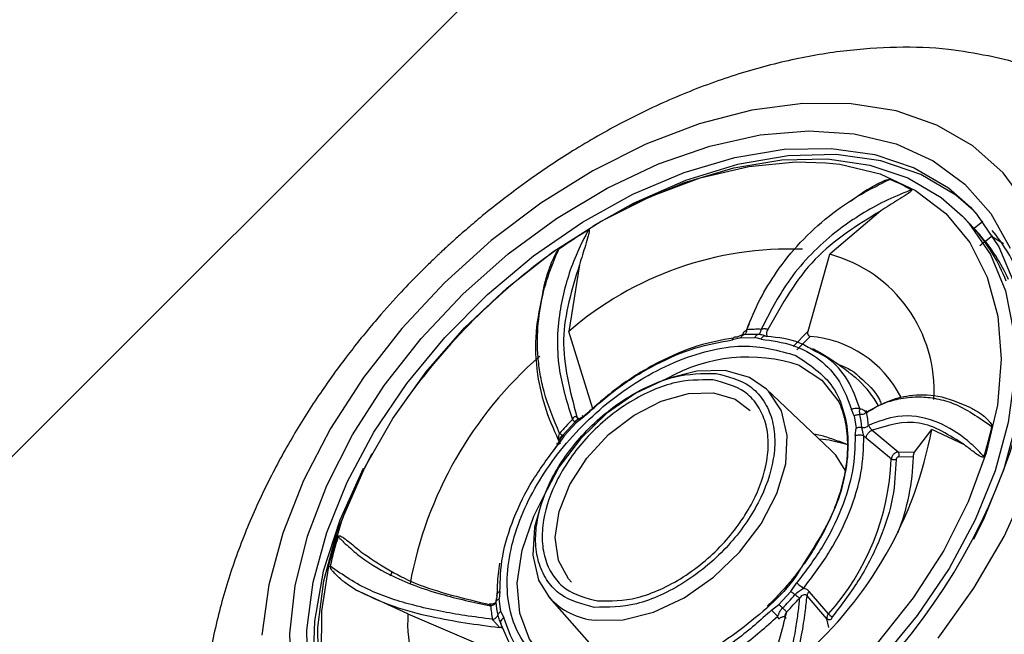
# Model space of a CAD drawing. Units: inches. Extents: x 0 to 84, y -21 to 124.
# Drawn here: x 35 to 36, y 35 to 36 of the extents above; entities that cross this region are included whole.
import ezdxf

# ---------------------------------------------------------------- set-up
doc = ezdxf.new("R2010")
doc.units = ezdxf.units.IN
doc.header["$MEASUREMENT"] = 0
doc.layers.add('1', color=4, linetype='Continuous')
doc.layers.add('BDIM_CYAN', color=4, linetype='Continuous')

# ---------------------------------------------------------------- blocks, each defined once
blk = doc.blocks.new('2020 RELAY')
at = {"layer": '1', "color": 3, "linetype": 'Continuous', "lineweight": 25}
blk.add_line((32.5818, 32.9145), (37.7678, 38.1005), dxfattribs=at)
at = {"layer": 'BDIM_CYAN'}
for p, q in [((35.9997, 35.2961), (35.915, 35.2239)), ((36.147, 35.2758), (36.136, 35.2872)), ((36.1552, 35.2669), (36.147, 35.2758)), ((36.1695, 35.2783), (36.1552, 35.2669)), ((36.1644, 35.2567), (36.1552, 35.2669)), ((36.1859, 35.2549), (36.1644, 35.2378)), ((36.2041, 35.2412), (36.1843, 35.2537)), ((35.8789, 35.0957), (35.915, 35.2239)), ((35.4985, 35.2066), (35.481, 35.0956)), ((35.7806, 35.1079), (35.7766, 35.098)), ((35.5208, 34.9666), (35.481, 35.0956)), ((35.8539, 35.0703), (35.8789, 35.0957)), ((35.7672, 35.0847), (35.7529, 35.0814)), ((35.7672, 35.0847), (35.7902, 35.0853)), ((35.8007, 35.0827), (35.7902, 35.0853)), ((35.8065, 35.0879), (35.8056, 35.0885)), ((35.8821, 35.0872), (35.86, 35.0646)), ((35.9638, 35.0131), (35.9576, 35.0185)), ((35.9168, 34.8979), (35.8097, 34.9995)), ((35.208, 34.9796), (35.2082, 34.9794)), ((35.9557, 34.9552), (35.9509, 34.9656)), ((35.4913, 34.9452), (35.4707, 34.9229)), ((35.5052, 34.9529), (35.4932, 34.9433)), ((35.4941, 34.9533), (35.4998, 34.9485)), ((35.9557, 34.9552), (35.9587, 34.9342)), ((35.4732, 34.9217), (35.4932, 34.9433)), ((35.9573, 34.922), (35.9587, 34.9342)), ((35.9718, 34.9212), (35.9682, 34.9355)), ((35.9855, 34.931), (36.0288, 34.895)), ((36.056, 34.8943), (36.0845, 34.932)), ((36.1391, 34.9067), (36.0845, 34.932)), ((35.4732, 34.9217), (35.4636, 34.908)), ((35.9753, 34.918), (35.9718, 34.9212)), ((36.0174, 34.8829), (35.9753, 34.918)), ((35.4619, 34.9068), (35.4545, 34.8975)), ((36.0288, 34.895), (36.056, 34.8943)), ((36.0541, 34.8863), (36.03, 34.8868)), ((35.1396, 34.8662), (35.1387, 34.8672)), ((35.1337, 34.8575), (35.1351, 34.8572)), ((35.1358, 34.8617), (35.1368, 34.8606)), ((35.187, 34.6956), (35.1838, 34.6882)), ((35.2131, 34.6255), (35.126, 34.6655)), ((35.8502, 34.6626), (35.8597, 34.6764)), ((35.3661, 34.6624), (35.3647, 34.6502)), ((35.3677, 34.6292), (35.3647, 34.6502)), ((35.4489, 34.6521), (35.5463, 34.5412)), ((35.8502, 34.6626), (35.8302, 34.641)), ((35.91, 34.6172), (35.8772, 34.6555)), ((35.9129, 34.6252), (35.8808, 34.6626)), ((35.8182, 34.6314), (35.8302, 34.641)), ((35.2131, 34.6255), (35.3525, 34.5656)), ((35.3677, 34.6292), (35.3725, 34.6188)), ((35.8303, 34.6171), (35.8282, 34.6211)), ((35.9135, 34.6025), (35.91, 34.6172)), ((35.3663, 34.6119), (35.3672, 34.6113)), ((35.3678, 34.608), (35.3846, 34.5693))]:
    blk.add_line(p, q, dxfattribs=at)
at = {"layer": 'BDIM_CYAN', "flags": 128}
for points in [[(36.1791, 35.5548), (36.2123, 35.547), (36.2875, 35.5201)], [(36.0933, 35.4391), (36.0255, 35.4626), (35.9506, 35.4746), (35.87, 35.475), (35.7852, 35.4637), (35.6977, 35.441), (35.609, 35.4072), (35.5207, 35.3631), (35.4344, 35.3092), (35.3517, 35.2467), (35.274, 35.1766), (35.2027, 35.1002), (35.139, 35.0188), (35.0842, 34.9339), (35.0391, 34.8471), (35.0047, 34.7598), (34.9814, 34.6736), (34.9698, 34.59)], [(36.0954, 34.5847), (36.1548, 34.668), (36.2049, 34.7541), (36.2447, 34.8414)], [(36.2436, 35.3054), (36.2034, 35.3598), (36.153, 35.4047), (36.0933, 35.4391)], [(35.0195, 34.5163), (35.0164, 34.5918), (35.0252, 34.6718), (35.0459, 34.7547), (35.0779, 34.8391), (35.1207, 34.9231), (35.1734, 35.0052), (35.235, 35.0838), (35.3043, 35.1574), (35.3799, 35.2245), (35.4605, 35.2837), (35.5443, 35.3341), (35.6299, 35.3745), (35.7154, 35.4042), (35.7993, 35.4226), (35.88, 35.4294), (35.9558, 35.4244), (36.0252, 35.4077), (36.087, 35.3796), (36.1399, 35.3408), (36.1829, 35.2919), (36.2151, 35.2339)], [(35.1335, 34.3247), (35.1227, 34.3366), (35.0859, 34.3903), (35.0603, 34.4527), (35.0466, 34.5224), (35.045, 34.598), (35.0555, 34.678), (35.078, 34.7607), (35.1119, 34.8446), (35.1566, 34.9278), (35.2111, 35.0087), (35.2744, 35.0856), (35.3452, 35.1569), (35.422, 35.2213), (35.5033, 35.2774), (35.5874, 35.324), (35.6725, 35.3602), (35.7571, 35.3853), (35.8392, 35.3988), (35.9174, 35.4003), (35.9899, 35.3899), (36.0553, 35.3678)], [(36.1539, 35.2969), (36.1247, 35.3221), (36.0667, 35.3566), (35.9999, 35.3794), (35.9256, 35.3898), (35.8455, 35.3878), (35.7613, 35.3733), (35.6747, 35.3466), (35.5876, 35.3084), (35.5205, 35.271)], [(35.1027, 34.7783), (35.1065, 34.7889), (35.142, 34.8703), (35.188, 34.9505), (35.2435, 35.0281), (35.3073, 35.1012), (35.3781, 35.1683), (35.4543, 35.228), (35.5344, 35.2791), (35.6166, 35.3203), (35.6991, 35.351), (35.7803, 35.3703), (35.8584, 35.3779), (35.9083, 35.3764)], [(35.9083, 35.3764), (35.9317, 35.3737), (35.9986, 35.3576), (36.0578, 35.3301), (36.108, 35.2918), (36.148, 35.2434), (36.1771, 35.186), (36.1947, 35.1208), (36.2002, 35.0493), (36.1938, 34.9728), (36.1754, 34.8932), (36.1454, 34.8119), (36.1046, 34.7309), (36.0537, 34.6518), (35.9939, 34.5763)], [(35.5807, 35.3037), (35.5902, 35.3084), (35.673, 35.3436), (35.7551, 35.368), (35.835, 35.3811), (35.911, 35.3826), (35.9815, 35.3725), (36.0451, 35.351), (36.1005, 35.3185), (36.1359, 35.2874)], [(36.0553, 35.3678), (36.1123, 35.3344), (36.1489, 35.3022)], [(36.1489, 35.3022), (36.1597, 35.2904), (36.1965, 35.2366), (36.2221, 35.1743), (36.2358, 35.1046), (36.2374, 35.029), (36.2269, 34.949), (36.2044, 34.8662), (36.1705, 34.7824), (36.1541, 34.7493)], [(36.1359, 35.2874), (36.1465, 35.2757), (36.1823, 35.2234), (36.2072, 35.1628), (36.2205, 35.0951), (36.2221, 35.0216), (36.2118, 34.9438), (36.19, 34.8634), (36.157, 34.7819), (36.1136, 34.701), (36.0606, 34.6224)], [(35.8097, 34.9995), (35.7812, 35.0188), (35.7407, 35.0302), (35.6938, 35.0294), (35.6434, 35.0167), (35.5924, 34.9926), (35.5437, 34.9587), (35.5001, 34.9168), (35.4643, 34.8695), (35.4382, 34.8194), (35.4235, 34.7695), (35.4209, 34.7227), (35.4305, 34.6816), (35.4488, 34.6522)], [(35.8645, 35.0387), (35.9018, 35.0143), (35.9285, 34.9806)], [(35.4855, 34.6779), (35.4805, 34.6833), (35.4635, 34.7143), (35.458, 34.7526), (35.4645, 34.7957), (35.4824, 34.8405), (35.5105, 34.8842), (35.547, 34.9236), (35.5893, 34.9561), (35.6346, 34.9795), (35.6798, 34.9922), (35.7217, 34.9933)], [(35.5245, 34.6147), (35.5713, 34.6154), (35.6217, 34.6282), (35.6728, 34.6522), (35.7215, 34.6861), (35.765, 34.728), (35.8009, 34.7753), (35.8269, 34.8254), (35.8417, 34.8753), (35.8443, 34.9222), (35.8346, 34.9632), (35.8132, 34.9961), (35.8097, 34.9995)], [(35.7217, 34.9933), (35.7576, 34.9827), (35.7826, 34.9639)], [(35.9457, 34.9067), (35.9138, 34.9144), (35.8978, 34.916)], [(35.9293, 34.9133), (35.9416, 34.9085), (35.946, 34.9063)], [(35.9406, 34.8647), (35.9249, 34.8894), (35.9168, 34.8979)], [(35.1492, 34.3368), (35.1385, 34.3485), (35.1027, 34.4008), (35.0778, 34.4614), (35.0645, 34.5291), (35.063, 34.6026), (35.0732, 34.6804), (35.095, 34.7609), (35.128, 34.8424), (35.1536, 34.8925)], [(35.1387, 34.8672), (35.0996, 34.7815), (35.0723, 34.6963), (35.0574, 34.6133), (35.0551, 34.5344), (35.0654, 34.4611), (35.0883, 34.3952), (35.1232, 34.3379), (35.1387, 34.3194)], [(35.4638, 34.5324), (35.4425, 34.5484), (35.4152, 34.583), (35.3992, 34.6263), (35.395, 34.6764), (35.403, 34.7311), (35.4228, 34.788), (35.4377, 34.818)], [(35.239, 34.2963), (35.1842, 34.3293), (35.139, 34.3728), (35.1043, 34.4258), (35.0809, 34.4872), (35.0694, 34.5558), (35.0698, 34.63), (35.0823, 34.7083), (35.1027, 34.7783)], [(35.3653, 34.7095), (35.3619, 34.6831), (35.3612, 34.6531)], [(36.0606, 34.6224), (35.999, 34.5476), (35.9302, 34.4782), (35.8556, 34.4157), (35.7766, 34.3612), (35.6948, 34.3158), (35.612, 34.2806), (35.5299, 34.2562), (35.45, 34.2431), (35.374, 34.2416), (35.3035, 34.2517), (35.24, 34.2733), (35.1846, 34.3057), (35.1492, 34.3368)]]:
    blk.add_lwpolyline(points, dxfattribs=at)
at = {"layer": 'BDIM_CYAN'}
for centre, radius, start, end in [((35.8986, 35.0652), 0.3063, 60.2185, 67.7536), ((36.0105, 34.4434), 0.9597, 121.1836, 124.7016), ((35.9322, 35.0711), 0.2967, 21.362, 41.2857), ((35.9432, 35.0622), 0.2945, 24.0334, 41.3274), ((35.952, 35.0691), 0.3036, 24.4879, 39.8144), ((36.0888, 34.3488), 1.0834, 125.5753, 144.3894), ((35.8491, 34.6698), 0.5629, 87.9042, 130.8459), ((35.8538, 34.9973), 0.2347, 356.2621, 74.8826), ((35.7959, 34.8251), 0.2739, 88.9185, 94.0167), ((35.8212, 35.0919), 0.0116, 144.8739, 198.9453), ((35.7905, 34.8253), 0.2653, 88.9186, 94.0167), ((35.8678, 34.9021), 0.1856, 27.0552, 85.5897), ((35.8674, 34.5554), 0.6618, 131.1032, 169.5439), ((35.7785, 34.7837), 0.2691, 71.3743, 119.8943), ((35.8581, 34.8986), 0.1558, 28.2981, 47.299), ((35.7648, 34.9199), 0.2154, 5.0866, 11.0712), ((35.8976, 34.5469), 0.5747, 135.6416, 138.7518), ((35.7604, 34.917), 0.2086, 5.0866, 11.0712), ((35.4337, 35.0521), 0.6618, 311.1032, 349.5439), ((35.5616, 35.0767), 0.6386, 342.7372, 347.3536), ((35.2418, 35.2267), 1.0282, 287.0373, 342.8287), ((36.0224, 34.8899), 0.00815, 337.3517, 38.2663), ((35.607, 34.8994), 0.4107, 318.1345, 357.7104), ((35.6872, 34.8956), 0.367, 338.5548, 358.5454), ((35.7069, 34.5646), 0.6386, 162.7372, 167.3536), ((35.5339, 34.7286), 0.1143, 221.8994, 265.2912), ((35.4385, 35.0242), 0.5566, 315.6415, 318.7518), ((35.4324, 35.0306), 0.5748, 315.6417, 318.7517), ((35.5652, 34.6575), 0.2154, 185.0867, 191.0712), ((35.5672, 34.6629), 0.2086, 185.0866, 191.0712), ((35.4472, 34.6101), 0.2346, 176.2329, 251.217), ((35.9385, 34.651), 0.0364, 225.1566, 237.6581)]:
    blk.add_arc(centre, radius, start, end, dxfattribs=at)
for points, knots in [([(36.1784, 35.5541), (36.1568, 35.5581), (36.1077, 35.5674), (36.0269, 35.5698), (35.9372, 35.5637), (35.8454, 35.5477), (35.7521, 35.522), (35.6597, 35.4873), (35.5711, 35.4453), (35.4898, 35.3987), (35.4224, 35.3539), (35.3715, 35.3159), (35.3363, 35.2876), (35.3119, 35.2669), (35.295, 35.252), (35.2831, 35.2412), (35.2747, 35.2335), (35.2689, 35.2281), (35.2648, 35.2242), (35.2603, 35.2199), (35.2571, 35.2169), (35.2549, 35.2148)], [0, 0, 0, 0, 0.074244, 0.167929, 0.259973, 0.35451, 0.450839, 0.546212, 0.64031, 0.729298, 0.808383, 0.864437, 0.904119, 0.932193, 0.95205, 0.966094, 0.976024, 0.983046, 0.988012, 0.991523, 1, 1, 1, 1]), ([(35.7767, 35.0984), (35.7837, 35.1155), (35.7975, 35.1489), (35.8275, 35.1979), (35.8654, 35.2451), (35.9128, 35.2884), (35.9632, 35.3234), (35.9983, 35.3406), (36.0145, 35.3486)], [0, 0, 0, 0, 0.154219, 0.301464, 0.47799, 0.661716, 0.843633, 1, 1, 1, 1]), ([(35.9497, 35.3124), (35.9536, 35.3154), (35.9644, 35.3235), (35.98, 35.3334), (35.9947, 35.3415), (36.0049, 35.346), (36.0114, 35.349), (36.0142, 35.3487), (36.0145, 35.3486)], [0, 0, 0, 0, 0.191782, 0.518998, 0.728969, 0.85611, 0.98384, 1, 1, 1, 1]), ([(36.0507, 35.331), (36.0499, 35.3307), (36.0479, 35.3299), (36.0417, 35.3275), (36.0223, 35.3197), (35.9787, 35.2991), (35.9123, 35.2549), (35.845, 35.1855), (35.8147, 35.126), (35.801, 35.099)], [0, 0, 0, 0, 0.007324, 0.019564, 0.058649, 0.192116, 0.441769, 0.746986, 1, 1, 1, 1]), ([(36.0507, 35.331), (36.0508, 35.3309), (36.0509, 35.3308), (36.051, 35.3306), (36.051, 35.3303), (36.0509, 35.3299), (36.0503, 35.3291), (36.0474, 35.3264), (36.035, 35.3181), (36.0183, 35.308), (36.0044, 35.2991), (35.9997, 35.2961)], [0, 0, 0, 0, 0.005486, 0.011027, 0.016042, 0.021524, 0.030897, 0.060168, 0.194769, 0.728714, 1, 1, 1, 1]), ([(35.9997, 35.2961), (35.9608, 35.2721), (35.8822, 35.2236), (35.8354, 35.1405), (35.8117, 35.0985)], [0, 0, 0, 0, 0.494868, 1, 1, 1, 1]), ([(35.5135, 35.2644), (35.5132, 35.2637), (35.5121, 35.2618), (35.509, 35.2561), (35.4996, 35.2379), (35.4808, 35.1954), (35.4614, 35.1229), (35.4597, 35.0348), (35.4783, 34.9756), (35.4867, 34.9487)], [0, 0, 0, 0, 0.007325, 0.019566, 0.05865, 0.192116, 0.441769, 0.746986, 1, 1, 1, 1]), ([(35.5135, 35.2644), (35.5137, 35.2645), (35.5139, 35.2646), (35.5142, 35.2647), (35.5144, 35.2646), (35.5147, 35.2644), (35.5149, 35.2637), (35.5148, 35.2605), (35.5112, 35.2468), (35.5051, 35.2282), (35.5001, 35.212), (35.4985, 35.2066)], [0, 0, 0, 0, 0.005501, 0.011055, 0.016084, 0.02158, 0.030977, 0.060324, 0.195274, 0.730604, 1, 1, 1, 1]), ([(35.4655, 34.9258), (35.4557, 34.949), (35.442, 34.9815), (35.4329, 35.0244), (35.4292, 35.0532), (35.4278, 35.0904), (35.4321, 35.1354), (35.4444, 35.1859), (35.4578, 35.2174), (35.4641, 35.2324)], [0, 0, 0, 0, 0.229238, 0.322198, 0.414546, 0.50635, 0.67863, 0.847274, 1, 1, 1, 1]), ([(35.4378, 35.161), (35.4387, 35.1657), (35.4414, 35.1783), (35.4467, 35.1959), (35.4526, 35.2119), (35.4578, 35.2227), (35.4609, 35.2294), (35.4638, 35.2321), (35.4641, 35.2324)], [0, 0, 0, 0, 0.191797, 0.519052, 0.729035, 0.856173, 0.983899, 1, 1, 1, 1]), ([(35.2549, 35.2148), (35.2524, 35.2124), (35.2438, 35.204), (35.2246, 35.185), (35.1945, 35.1535), (35.1554, 35.1095), (35.1113, 35.055), (35.0655, 34.9917), (35.0209, 34.9213), (34.9794, 34.845), (34.9425, 34.7637), (34.9118, 34.6785), (34.8885, 34.5898), (34.8739, 34.4993), (34.8696, 34.41), (34.8735, 34.3441), (34.8794, 34.3089), (34.8809, 34.3004)], [0, 0, 0, 0, 0.0094021, 0.0326056, 0.0736002, 0.1281376, 0.1931384, 0.2655704, 0.3433789, 0.4251066, 0.5102659, 0.5990177, 0.6893933, 0.7836209, 0.8800377, 0.9711656, 1, 1, 1, 1]), ([(35.4985, 35.2066), (35.4858, 35.1653), (35.4601, 35.082), (35.4827, 34.9965), (35.4941, 34.9533)], [0, 0, 0, 0, 0.495173, 1, 1, 1, 1]), ([(35.4378, 35.161), (35.433, 35.1389), (35.4232, 35.0936), (35.4264, 35.0271), (35.4407, 34.9645), (35.4579, 34.9267), (35.4663, 34.9081)], [0, 0, 0, 0, 0.262316, 0.539411, 0.773759, 1, 1, 1, 1]), ([(35.7714, 35.0928), (35.7708, 35.0917), (35.77, 35.0901), (35.7685, 35.0892), (35.7683, 35.0893), (35.7682, 35.0894)], [0, 0, 0, 0, 0.478086, 0.736659, 1, 1, 1, 1]), ([(35.7715, 35.093), (35.7715, 35.093), (35.7716, 35.0941), (35.7733, 35.0961), (35.7756, 35.0976), (35.7767, 35.0984)], [0, 0, 0, 0, 0.027901, 0.517854, 1, 1, 1, 1]), ([(35.801, 35.099), (35.8019, 35.0994), (35.8036, 35.1), (35.8063, 35.1003), (35.8083, 35.1001), (35.8096, 35.0998), (35.8108, 35.0993), (35.8114, 35.0988), (35.8117, 35.0985)], [0, 0, 0, 0, 0.27767, 0.532627, 0.651875, 0.767289, 0.882123, 1, 1, 1, 1]), ([(35.8821, 35.0872), (35.8817, 35.0872), (35.881, 35.0874), (35.8801, 35.0881), (35.8794, 35.0892), (35.8788, 35.0907), (35.8785, 35.0929), (35.8787, 35.0946), (35.8789, 35.0957)], [0, 0, 0, 0, 0.127615, 0.255978, 0.374291, 0.494236, 0.689367, 1, 1, 1, 1]), ([(35.7545, 35.0845), (35.735, 35.081), (35.694, 35.0736), (35.629, 35.0452), (35.5635, 35.0056), (35.5244, 34.9707), (35.5048, 34.9532)], [0, 0, 0, 0, 0.2318259, 0.487884, 0.7439421, 1, 1, 1, 1]), ([(35.5052, 34.9529), (35.5239, 34.9696), (35.5617, 35.0034), (35.6254, 35.0421), (35.6906, 35.0703), (35.7323, 35.0777), (35.7529, 35.0814)], [0, 0, 0, 0, 0.247011, 0.5, 0.752989, 1, 1, 1, 1]), ([(35.7719, 35.0899), (35.7698, 35.0895), (35.7653, 35.0886), (35.7622, 35.0868), (35.7607, 35.0859)], [0, 0, 0, 0, 0.490746, 1, 1, 1, 1]), ([(35.8101, 35.0873), (35.8081, 35.0879), (35.8046, 35.0889), (35.7996, 35.0902), (35.7969, 35.0904), (35.7955, 35.0905)], [0, 0, 0, 0, 0.40286, 0.687897, 1, 1, 1, 1]), ([(35.8007, 35.0827), (35.8188, 35.0802), (35.8555, 35.0749), (35.8995, 35.0499), (35.9336, 35.014), (35.9452, 34.9816), (35.9509, 34.9656)], [0, 0, 0, 0, 0.2470115, 0.5, 0.7529885, 1, 1, 1, 1]), ([(35.8872, 35.0641), (35.8801, 35.0685), (35.8582, 35.0819), (35.8294, 35.0851), (35.8101, 35.0873)], [0, 0, 0, 0, 0.328613, 1, 1, 1, 1]), ([(35.4651, 34.5289), (35.442, 34.5441), (35.4065, 34.5675), (35.3835, 34.6219), (35.3762, 34.6707), (35.3812, 34.7249), (35.4023, 34.7974), (35.4525, 34.8871), (35.5279, 34.9655), (35.5983, 35.0156), (35.6563, 35.0457), (35.7144, 35.0648), (35.7865, 35.0761), (35.83, 35.0636), (35.8583, 35.0554)], [0, 0, 0, 0, 0.119728, 0.18418, 0.25, 0.31582, 0.380272, 0.5, 0.619728, 0.68418, 0.75, 0.81582, 0.880272, 1, 1, 1, 1]), ([(35.9589, 35.0174), (35.9538, 35.0216), (35.9362, 35.0359), (35.9119, 35.0528), (35.8922, 35.0637), (35.8869, 35.0667)], [0, 0, 0, 0, 0.232225, 0.793032, 1, 1, 1, 1]), ([(35.9653, 34.9663), (35.9592, 34.9829), (35.947, 35.016), (35.9189, 35.0487), (35.8952, 35.0602), (35.8872, 35.0641)], [0, 0, 0, 0, 0.39832, 0.79664, 1, 1, 1, 1]), ([(35.8583, 35.0554), (35.8814, 35.0402), (35.9169, 35.0169), (35.9399, 34.9625), (35.9473, 34.9137), (35.9421, 34.8595), (35.9224, 34.7886), (35.8898, 34.7376), (35.8691, 34.7051)], [0, 0, 0, 0, 0.242609, 0.37321, 0.506583, 0.639955, 0.770556, 1, 1, 1, 1]), ([(35.9248, 35.0425), (35.939, 35.0371), (35.954, 35.0313), (35.9639, 35.0199), (35.9645, 35.0193)], [0, 0, 0, 0, 0.942773, 1, 1, 1, 1]), ([(35.5232, 34.6361), (35.503, 34.6413), (35.472, 34.6494), (35.4447, 34.6785), (35.4304, 34.7069), (35.4244, 34.7408), (35.4273, 34.7887), (35.4492, 34.8521), (35.492, 34.913), (35.5363, 34.9558), (35.5748, 34.9843), (35.6152, 35.0061), (35.6677, 35.0255), (35.7029, 35.0255), (35.7258, 35.0255)], [0, 0, 0, 0, 0.119728, 0.18418, 0.25, 0.31582, 0.380272, 0.5, 0.619728, 0.68418, 0.75, 0.81582, 0.880272, 1, 1, 1, 1]), ([(35.7203, 35.0149), (35.6986, 35.0149), (35.6654, 35.0149), (35.6157, 34.9965), (35.5775, 34.9759), (35.5411, 34.949), (35.4993, 34.9085), (35.4588, 34.8509), (35.4381, 34.791), (35.4353, 34.7457), (35.441, 34.7137), (35.4546, 34.6868), (35.4803, 34.6593), (35.5096, 34.6517), (35.5287, 34.6467)], [0, 0, 0, 0, 0.119728, 0.18418, 0.25, 0.31582, 0.380272, 0.5, 0.619728, 0.68418, 0.75, 0.81582, 0.880272, 1, 1, 1, 1]), ([(35.7258, 35.0255), (35.746, 35.0203), (35.777, 35.0123), (35.8043, 34.9831), (35.8186, 34.9547), (35.8246, 34.9208), (35.8217, 34.8729), (35.7998, 34.8095), (35.757, 34.7486), (35.7127, 34.7058), (35.6742, 34.6773), (35.6338, 34.6555), (35.5813, 34.6361), (35.5461, 34.6361), (35.5232, 34.6361)], [0, 0, 0, 0, 0.119728, 0.18418, 0.25, 0.31582, 0.380272, 0.5, 0.619728, 0.68418, 0.75, 0.81582, 0.880272, 1, 1, 1, 1]), ([(35.5287, 34.6467), (35.5504, 34.6467), (35.5836, 34.6467), (35.6333, 34.6651), (35.6715, 34.6857), (35.7079, 34.7126), (35.7497, 34.7531), (35.7902, 34.8107), (35.8109, 34.8706), (35.8137, 34.9159), (35.808, 34.9479), (35.7945, 34.9748), (35.7687, 35.0024), (35.7394, 35.0099), (35.7203, 35.0149)], [0, 0, 0, 0, 0.119728, 0.18418, 0.25, 0.31582, 0.380272, 0.5, 0.619728, 0.68418, 0.75, 0.81582, 0.880272, 1, 1, 1, 1]), ([(35.9645, 35.0193), (35.9774, 35.0083), (35.9924, 34.9955), (35.9999, 34.9767), (36.001, 34.974)], [0, 0, 0, 0, 0.857991, 1, 1, 1, 1]), ([(35.9286, 34.9805), (35.9287, 34.9803), (35.9291, 34.9796), (35.9351, 34.9672), (35.9422, 34.9418), (35.9457, 34.9052), (35.9412, 34.8592), (35.9281, 34.8123), (35.9099, 34.7701), (35.8911, 34.7368), (35.8778, 34.7161), (35.8702, 34.7061), (35.8693, 34.7049)], [0, 0, 0, 0, 0.0237627, 0.1026676, 0.2083463, 0.3533722, 0.5034639, 0.6696393, 0.800117, 0.8999172, 0.9875106, 1, 1, 1, 1]), ([(35.9762, 34.9613), (35.985, 34.9662), (36.002, 34.9757), (36.0305, 34.9842), (36.0595, 34.9875), (36.0896, 34.9849), (36.1325, 34.9737), (36.1632, 34.9521), (36.1847, 34.9369)], [0, 0, 0, 0, 0.135552, 0.260798, 0.405842, 0.535564, 0.673856, 1, 1, 1, 1]), ([(36.1499, 34.9683), (36.1316, 34.976), (36.0982, 34.9903), (36.0504, 34.9901), (36.0106, 34.9802), (35.9886, 34.9674), (35.9777, 34.961)], [0, 0, 0, 0, 0.317509, 0.583481, 0.794833, 1, 1, 1, 1]), ([(35.9652, 34.9571), (35.9649, 34.9592), (35.9644, 34.9629), (35.965, 34.9653), (35.9653, 34.9663)], [0, 0, 0, 0, 0.571403, 1, 1, 1, 1]), ([(35.9731, 34.9632), (35.9717, 34.9641), (35.9688, 34.966), (35.9665, 34.9662), (35.9653, 34.9663)], [0, 0, 0, 0, 0.459354, 1, 1, 1, 1]), ([(35.9731, 34.9632), (35.9732, 34.9627), (35.9735, 34.9617), (35.9746, 34.9608), (35.976, 34.9605), (35.9772, 34.9608), (35.9777, 34.961)], [0, 0, 0, 0, 0.245337, 0.5, 0.754663, 1, 1, 1, 1]), ([(35.9777, 34.961), (35.9774, 34.9614), (35.9767, 34.9621), (35.9756, 34.9631), (35.9749, 34.9635), (35.9749, 34.9631), (35.9758, 34.9619), (35.9762, 34.9613)], [0, 0, 0, 0, 0.111469, 0.230184, 0.482261, 0.743373, 1, 1, 1, 1]), ([(36.1499, 34.9683), (36.1525, 34.9669), (36.1596, 34.9633), (36.169, 34.9567), (36.1769, 34.9496), (36.1813, 34.9445), (36.1836, 34.9411), (36.1845, 34.939), (36.1848, 34.9377), (36.1847, 34.9371), (36.1847, 34.9369)], [0, 0, 0, 0, 0.191797, 0.519572, 0.729704, 0.856737, 0.930022, 0.970712, 0.992634, 1, 1, 1, 1]), ([(35.4867, 34.9487), (35.4872, 34.9497), (35.4882, 34.9516), (35.4899, 34.9533), (35.4913, 34.954), (35.4924, 34.9542), (35.4933, 34.954), (35.4939, 34.9535), (35.4941, 34.9533)], [0, 0, 0, 0, 0.277558, 0.532524, 0.651825, 0.767232, 0.882131, 1, 1, 1, 1]), ([(35.4911, 34.945), (35.4911, 34.9449), (35.4911, 34.9448), (35.4901, 34.9456), (35.4886, 34.9469), (35.4873, 34.9482), (35.4867, 34.9487)], [0, 0, 0, 0, 0.266689, 0.531115, 0.778754, 1, 1, 1, 1]), ([(35.5048, 34.9532), (35.5038, 34.9527), (35.5023, 34.9519), (35.5, 34.951), (35.4975, 34.9498), (35.4943, 34.9479), (35.4921, 34.9459), (35.4911, 34.945)], [0, 0, 0, 0, 0.224307, 0.303573, 0.473827, 0.745729, 1, 1, 1, 1]), ([(35.4911, 34.9448), (35.4919, 34.9457), (35.4935, 34.9473), (35.4953, 34.9489), (35.4965, 34.9497), (35.4973, 34.9492), (35.4977, 34.9491)], [0, 0, 0, 0, 0.320589, 0.589954, 0.808478, 1, 1, 1, 1]), ([(35.4912, 34.945), (35.4913, 34.945), (35.4915, 34.9449), (35.4922, 34.9443), (35.4929, 34.9437), (35.4932, 34.9433)], [0, 0, 0, 0, 0.288757, 0.653014, 1, 1, 1, 1]), ([(35.4998, 34.9485), (35.4998, 34.9485), (35.499, 34.9485), (35.4977, 34.949), (35.496, 34.9501), (35.4948, 34.9515), (35.4943, 34.9527), (35.4941, 34.9533)], [0, 0, 0, 0, 0.003449, 0.274311, 0.53516, 0.778573, 1, 1, 1, 1]), ([(36.1714, 34.8872), (36.171, 34.8876), (36.1699, 34.8888), (36.1667, 34.8924), (36.1562, 34.9032), (36.1313, 34.9253), (36.0873, 34.9505), (36.0311, 34.9593), (35.9955, 34.9453), (35.9793, 34.939)], [0, 0, 0, 0, 0.007325, 0.019566, 0.058651, 0.192116, 0.441769, 0.746986, 1, 1, 1, 1]), ([(36.1391, 34.9067), (36.1141, 34.9227), (36.0636, 34.9549), (36.0117, 34.939), (35.9855, 34.931)], [0, 0, 0, 0, 0.495173, 1, 1, 1, 1]), ([(35.9682, 34.9355), (35.9693, 34.9354), (35.9716, 34.9353), (35.9749, 34.936), (35.9776, 34.9373), (35.9788, 34.9385), (35.9793, 34.939)], [0, 0, 0, 0, 0.266689, 0.531115, 0.778754, 1, 1, 1, 1]), ([(35.9753, 34.918), (35.9754, 34.9186), (35.9755, 34.9197), (35.9762, 34.9217), (35.9773, 34.9238), (35.9788, 34.926), (35.9806, 34.9279), (35.9824, 34.9295), (35.984, 34.9305), (35.985, 34.9308), (35.9855, 34.931)], [0, 0, 0, 0, 0.11221, 0.235183, 0.36644, 0.502102, 0.63743, 0.767756, 0.889371, 1, 1, 1, 1]), ([(35.9793, 34.939), (35.9797, 34.9384), (35.9803, 34.9373), (35.9816, 34.9355), (35.9828, 34.9339), (35.9837, 34.9328), (35.9847, 34.9318), (35.9852, 34.9313), (35.9855, 34.931)], [0, 0, 0, 0, 0.277554, 0.532524, 0.651828, 0.767234, 0.882133, 1, 1, 1, 1]), ([(35.4706, 34.9228), (35.4686, 34.9199), (35.4652, 34.9148), (35.4629, 34.9092), (35.4619, 34.9068)], [0, 0, 0, 0, 0.571404, 1, 1, 1, 1]), ([(35.4663, 34.9081), (35.4659, 34.9085), (35.4652, 34.9095), (35.4642, 34.9121), (35.4637, 34.916), (35.464, 34.9211), (35.465, 34.9243), (35.4655, 34.9258)], [0, 0, 0, 0, 0.111469, 0.230184, 0.482262, 0.743373, 1, 1, 1, 1]), ([(35.4643, 34.9125), (35.4644, 34.9132), (35.4647, 34.9146), (35.4659, 34.9172), (35.4677, 34.92), (35.4694, 34.9218), (35.4703, 34.9227)], [0, 0, 0, 0, 0.233809, 0.481596, 0.738225, 1, 1, 1, 1]), ([(35.9573, 34.922), (35.9567, 34.9027), (35.9555, 34.8637), (35.9359, 34.8), (35.9047, 34.7359), (35.8746, 34.6961), (35.8597, 34.6764)], [0, 0, 0, 0, 0.247011, 0.5, 0.752989, 1, 1, 1, 1]), ([(35.8711, 34.6676), (35.8866, 34.6882), (35.9177, 34.7293), (35.9496, 34.7952), (35.9699, 34.8608), (35.9712, 34.9011), (35.9718, 34.9212)], [0, 0, 0, 0, 0.25, 0.5, 0.75, 1, 1, 1, 1]), ([(35.9318, 34.9108), (35.9247, 34.9139), (35.9108, 34.92), (35.8958, 34.9229), (35.8886, 34.9242)], [0, 0, 0, 0, 0.514756, 1, 1, 1, 1]), ([(35.3661, 34.6624), (35.3667, 34.6817), (35.3679, 34.7207), (35.3875, 34.7844), (35.4187, 34.8484), (35.4488, 34.8883), (35.4636, 34.908)], [0, 0, 0, 0, 0.247012, 0.5, 0.752988, 1, 1, 1, 1]), ([(36.0288, 34.895), (36.028, 34.8949), (36.0265, 34.8946), (36.0243, 34.8935), (36.0225, 34.8922), (36.0208, 34.8906), (36.0194, 34.8888), (36.0183, 34.8868), (36.0176, 34.8848), (36.0175, 34.8836), (36.0174, 34.8829)], [0, 0, 0, 0, 0.156145, 0.293104, 0.410773, 0.509038, 0.632745, 0.755839, 0.878269, 1, 1, 1, 1]), ([(36.1714, 34.8872), (36.1714, 34.8871), (36.1713, 34.8869), (36.1711, 34.8866), (36.1709, 34.8863), (36.1705, 34.8861), (36.1697, 34.886), (36.1671, 34.8864), (36.1589, 34.8911), (36.1495, 34.8986), (36.1417, 34.9046), (36.1391, 34.9067)], [0, 0, 0, 0, 0.005501, 0.011055, 0.016084, 0.02158, 0.030977, 0.060324, 0.195274, 0.730604, 1, 1, 1, 1]), ([(36.0253, 34.8821), (36.0243, 34.8614), (36.0224, 34.8196), (36.0008, 34.7517), (35.9672, 34.6836), (35.935, 34.6412), (35.9191, 34.6203)], [0, 0, 0, 0, 0.247096, 0.5, 0.752904, 1, 1, 1, 1]), ([(36.03, 34.8868), (36.0297, 34.8868), (36.0292, 34.8867), (36.0283, 34.8864), (36.0275, 34.8859), (36.0267, 34.8852), (36.026, 34.8844), (36.0256, 34.8836), (36.0253, 34.8828), (36.0253, 34.8823), (36.0253, 34.8821)], [0, 0, 0, 0, 0.121775, 0.245594, 0.376257, 0.509474, 0.637578, 0.768745, 0.883898, 1, 1, 1, 1]), ([(36.0541, 34.8863), (36.0541, 34.8867), (36.0541, 34.8874), (36.0542, 34.8888), (36.0545, 34.8901), (36.0548, 34.8915), (36.0553, 34.8932), (36.0557, 34.8939), (36.056, 34.8943)], [0, 0, 0, 0, 0.127623, 0.255995, 0.374285, 0.494117, 0.688937, 1, 1, 1, 1]), ([(35.0971, 34.7541), (35.0971, 34.7542), (35.0972, 34.7544), (35.0974, 34.7547), (35.0977, 34.755), (35.0981, 34.7551), (35.099, 34.7552), (35.1019, 34.7545), (35.1113, 34.7485), (35.1229, 34.7388), (35.133, 34.7303), (35.1364, 34.7274)], [0, 0, 0, 0, 0.0055006, 0.0110552, 0.016084, 0.0215799, 0.030977, 0.0603237, 0.1952739, 0.7306037, 1, 1, 1, 1]), ([(35.0971, 34.7541), (35.0975, 34.7537), (35.0984, 34.7527), (35.1013, 34.7495), (35.104, 34.7468), (35.1061, 34.7447)], [0, 0, 0, 0, 0.124891, 0.333599, 1, 1, 1, 1]), ([(35.1061, 34.7447), (35.1136, 34.7378), (35.135, 34.7179), (35.1855, 34.6866), (35.2605, 34.658), (35.3226, 34.6445), (35.3507, 34.6384)], [0, 0, 0, 0, 0.141781, 0.406989, 0.731223, 1, 1, 1, 1]), ([(35.1364, 34.7274), (35.1639, 34.7089), (35.2192, 34.6715), (35.3063, 34.6509), (35.3503, 34.6405)], [0, 0, 0, 0, 0.495173, 1, 1, 1, 1]), ([(35.126, 34.6655), (35.1227, 34.6675), (35.1136, 34.6731), (35.1022, 34.6818), (35.0929, 34.6905), (35.0878, 34.6963), (35.0852, 34.7), (35.0841, 34.7023), (35.0837, 34.7036), (35.0838, 34.7043), (35.0838, 34.7044)], [0, 0, 0, 0, 0.191793, 0.51957, 0.729701, 0.856735, 0.930021, 0.970711, 0.992633, 1, 1, 1, 1]), ([(35.3539, 34.6162), (35.3384, 34.6182), (35.3086, 34.6221), (35.2647, 34.6297), (35.2239, 34.6387), (35.1852, 34.6503), (35.1341, 34.6697), (35.1046, 34.6901), (35.0838, 34.7044)], [0, 0, 0, 0, 0.134858, 0.259599, 0.404069, 0.533562, 0.672142, 1, 1, 1, 1]), ([(35.8691, 34.7051), (35.868, 34.7032), (35.8479, 34.6668), (35.7943, 34.6192), (35.7253, 34.5687), (35.667, 34.5387), (35.609, 34.5195), (35.5369, 34.5083), (35.4934, 34.5208), (35.4651, 34.5289)], [0, 0, 0, 0, 0.012827, 0.249213, 0.376463, 0.506414, 0.636364, 0.763615, 1, 1, 1, 1]), ([(35.8693, 34.7049), (35.8651, 34.6992), (35.8572, 34.6884), (35.8455, 34.6743), (35.8358, 34.6634), (35.8287, 34.6557), (35.8207, 34.6473), (35.8148, 34.6416), (35.8106, 34.6375)], [0, 0, 0, 0, 0.239015, 0.456037, 0.613281, 0.725816, 0.805867, 1, 1, 1, 1]), ([(35.126, 34.6655), (35.1462, 34.6557), (35.1833, 34.6378), (35.2474, 34.6211), (35.3073, 34.6101), (35.3464, 34.605), (35.3657, 34.6025)], [0, 0, 0, 0, 0.318533, 0.584798, 0.795469, 1, 1, 1, 1]), ([(35.857, 34.6572), (35.8595, 34.6595), (35.8639, 34.6636), (35.8689, 34.6664), (35.8711, 34.6676)], [0, 0, 0, 0, 0.571399, 1, 1, 1, 1]), ([(35.8808, 34.6626), (35.8795, 34.6638), (35.8768, 34.6665), (35.8731, 34.6672), (35.8711, 34.6676)], [0, 0, 0, 0, 0.459375, 1, 1, 1, 1]), ([(35.3612, 34.6531), (35.3611, 34.6525), (35.3609, 34.6519), (35.3605, 34.6512), (35.3602, 34.6506), (35.3594, 34.6489), (35.3594, 34.6463), (35.3594, 34.6444)], [0, 0, 0, 0, 0.22908, 0.257055, 0.306679, 0.485356, 1, 1, 1, 1]), ([(35.8645, 34.6516), (35.8638, 34.644), (35.8623, 34.6297), (35.8581, 34.6002), (35.8521, 34.5683), (35.8436, 34.532), (35.8334, 34.4952), (35.8204, 34.4536), (35.8099, 34.4241), (35.8044, 34.4089)], [0, 0, 0, 0, 0.154271, 0.288952, 0.454424, 0.575072, 0.714225, 0.852753, 1, 1, 1, 1]), ([(35.8381, 34.4727), (35.8447, 34.4947), (35.8575, 34.5374), (35.8684, 34.5889), (35.8744, 34.6288), (35.8763, 34.6467), (35.8772, 34.6555)], [0, 0, 0, 0, 0.280747, 0.545552, 0.776817, 1, 1, 1, 1]), ([(35.8772, 34.6555), (35.8768, 34.6558), (35.8759, 34.6565), (35.8738, 34.6571), (35.8709, 34.6567), (35.8674, 34.6549), (35.8655, 34.6527), (35.8645, 34.6516)], [0, 0, 0, 0, 0.111467, 0.230181, 0.482258, 0.743371, 1, 1, 1, 1]), ([(35.8808, 34.6626), (35.8802, 34.662), (35.879, 34.6607), (35.8778, 34.6588), (35.8771, 34.6569), (35.8771, 34.6559), (35.8772, 34.6555)], [0, 0, 0, 0, 0.245337, 0.5, 0.754663, 1, 1, 1, 1]), ([(35.3594, 34.6445), (35.359, 34.6441), (35.3583, 34.6434), (35.3553, 34.6418), (35.3519, 34.6411), (35.3498, 34.6415), (35.3489, 34.6417)], [0, 0, 0, 0, 0.283608, 0.547917, 0.787658, 1, 1, 1, 1]), ([(35.3507, 34.6384), (35.3503, 34.6391), (35.3494, 34.6405), (35.3489, 34.6415), (35.3489, 34.6417), (35.3492, 34.6416), (35.3496, 34.6412), (35.3501, 34.6407), (35.3503, 34.6405)], [0, 0, 0, 0, 0.277554, 0.532524, 0.651828, 0.767234, 0.882133, 1, 1, 1, 1]), ([(35.3594, 34.6444), (35.3591, 34.6437), (35.3585, 34.6421), (35.3563, 34.6403), (35.3536, 34.639), (35.3516, 34.6386), (35.3507, 34.6384)], [0, 0, 0, 0, 0.266689, 0.531115, 0.778754, 1, 1, 1, 1]), ([(35.8282, 34.6211), (35.8288, 34.6222), (35.8295, 34.6237), (35.8305, 34.626), (35.8317, 34.6285), (35.8336, 34.6318), (35.8356, 34.634), (35.8365, 34.635)], [0, 0, 0, 0, 0.224307, 0.303573, 0.473827, 0.745729, 1, 1, 1, 1]), ([(35.8365, 34.635), (35.8359, 34.6356), (35.8347, 34.6368), (35.8329, 34.6385), (35.8314, 34.6399), (35.8306, 34.6406), (35.8302, 34.641)], [0, 0, 0, 0, 0.257259, 0.51339, 0.762603, 1, 1, 1, 1]), ([(35.8365, 34.635), (35.8373, 34.6342), (35.8389, 34.6327), (35.841, 34.6307), (35.8426, 34.6293), (35.8431, 34.6289), (35.8433, 34.6287)], [0, 0, 0, 0, 0.266689, 0.531115, 0.778754, 1, 1, 1, 1]), ([(35.3657, 34.6025), (35.3653, 34.603), (35.3644, 34.6038), (35.3624, 34.6061), (35.3597, 34.6092), (35.3565, 34.613), (35.3547, 34.6151), (35.3539, 34.6162)], [0, 0, 0, 0, 0.111469, 0.230184, 0.482261, 0.743373, 1, 1, 1, 1]), ([(35.3625, 34.6229), (35.3633, 34.6202), (35.3647, 34.6156), (35.3668, 34.6103), (35.3678, 34.608)], [0, 0, 0, 0, 0.5714031, 1, 1, 1, 1]), ([(35.5227, 34.5016), (35.5046, 34.5042), (35.4679, 34.5094), (35.4238, 34.5345), (35.3898, 34.5704), (35.3782, 34.6028), (35.3725, 34.6188)], [0, 0, 0, 0, 0.247011, 0.5, 0.752989, 1, 1, 1, 1]), ([(35.8182, 34.6314), (35.7995, 34.6147), (35.7617, 34.5809), (35.698, 34.5423), (35.6328, 34.5141), (35.5911, 34.5067), (35.5705, 34.503)], [0, 0, 0, 0, 0.247011, 0.5, 0.752989, 1, 1, 1, 1]), ([(35.5723, 34.4885), (35.5939, 34.4923), (35.637, 34.5), (35.704, 34.5291), (35.7695, 34.5688), (35.8086, 34.6037), (35.8282, 34.6211)], [0, 0, 0, 0, 0.25, 0.5, 0.75, 1, 1, 1, 1]), ([(35.755, 34.3769), (35.7553, 34.3777), (35.7563, 34.3797), (35.759, 34.3858), (35.7675, 34.4049), (35.7858, 34.4479), (35.8113, 34.5141), (35.832, 34.5825), (35.8398, 34.6143), (35.8433, 34.6287)], [0, 0, 0, 0, 0.007325, 0.019566, 0.05865, 0.192116, 0.441769, 0.746986, 1, 1, 1, 1]), ([(35.8303, 34.6171), (35.8309, 34.6175), (35.8321, 34.6184), (35.8341, 34.6196), (35.8362, 34.6204), (35.8382, 34.6208), (35.8398, 34.6208), (35.841, 34.6202), (35.8416, 34.6193), (35.8417, 34.6185), (35.8417, 34.6181)], [0, 0, 0, 0, 0.112211, 0.235183, 0.366441, 0.502102, 0.637431, 0.767756, 0.88937, 1, 1, 1, 1]), ([(35.8403, 34.6205), (35.8404, 34.6208), (35.8405, 34.6212), (35.8405, 34.6223), (35.8406, 34.6231), (35.8407, 34.6236)], [0, 0, 0, 0, 0.538774, 0.773403, 1, 1, 1, 1]), ([(35.8433, 34.6287), (35.8427, 34.6279), (35.8415, 34.6262), (35.8406, 34.6236), (35.8404, 34.6216), (35.8406, 34.6203), (35.841, 34.6191), (35.8415, 34.6184), (35.8417, 34.6181)], [0, 0, 0, 0, 0.2775578, 0.5325236, 0.6518255, 0.7672317, 0.8821311, 1, 1, 1, 1]), ([(35.9129, 34.6252), (35.9124, 34.6246), (35.9113, 34.6232), (35.9103, 34.621), (35.9098, 34.6189), (35.91, 34.6178), (35.91, 34.6172)], [0, 0, 0, 0, 0.245118, 0.499544, 0.75421, 1, 1, 1, 1]), ([(35.91, 34.6172), (35.9105, 34.6168), (35.9113, 34.6162), (35.9127, 34.6159), (35.9138, 34.6157), (35.915, 34.6158), (35.9165, 34.6161), (35.9174, 34.6166), (35.9181, 34.617)], [0, 0, 0, 0, 0.250263, 0.382232, 0.514843, 0.645287, 0.771015, 1, 1, 1, 1]), ([(35.9191, 34.6203), (35.9189, 34.62), (35.9185, 34.6195), (35.9181, 34.6186), (35.9179, 34.6177), (35.918, 34.6172), (35.9181, 34.617)], [0, 0, 0, 0, 0.2447753, 0.4924292, 0.7447136, 1, 1, 1, 1]), ([(35.3724, 34.5982), (35.3722, 34.5988), (35.3717, 34.6), (35.3701, 34.6014), (35.3681, 34.6024), (35.3665, 34.6025), (35.3657, 34.6025)], [0, 0, 0, 0, 0.245337, 0.5, 0.754663, 1, 1, 1, 1])]:
    blk.add_open_spline(points, degree=3, knots=knots, dxfattribs=at)
for points in [[(35.7767, 35.0984), (35.7766, 35.0973), (35.7764, 35.0952), (35.7753, 35.0926), (35.7738, 35.0906), (35.7726, 35.0901), (35.7719, 35.0899)], [(35.7955, 35.0905), (35.7962, 35.0908), (35.7976, 35.0913), (35.7993, 35.0932), (35.8005, 35.0959), (35.8009, 35.098), (35.801, 35.099)], [(35.7529, 35.0814), (35.7533, 35.0824), (35.7541, 35.0844), (35.7561, 35.0862), (35.7584, 35.0869), (35.7599, 35.0862), (35.7607, 35.0859)], [(35.7672, 35.0847), (35.7675, 35.0854), (35.768, 35.0867), (35.7692, 35.0883), (35.7705, 35.0894), (35.7714, 35.0897), (35.7719, 35.0899)], [(35.7955, 35.0905), (35.795, 35.0903), (35.7939, 35.09), (35.7925, 35.0889), (35.7912, 35.0873), (35.7905, 35.086), (35.7902, 35.0853)], [(35.8007, 35.0827), (35.8013, 35.0838), (35.8025, 35.0858), (35.8049, 35.0876), (35.8076, 35.0883), (35.8093, 35.0876), (35.8101, 35.0873)], [(35.9509, 34.9656), (35.9521, 34.9662), (35.9544, 34.9673), (35.9584, 34.968), (35.9622, 34.9677), (35.9642, 34.9668), (35.9653, 34.9663)], [(35.9762, 34.9613), (35.9755, 34.9606), (35.9743, 34.9592), (35.9715, 34.9578), (35.9683, 34.957), (35.9662, 34.9571), (35.9652, 34.9571)], [(35.5052, 34.9529), (35.5046, 34.9535), (35.5036, 34.9545), (35.5031, 34.955), (35.5034, 34.9547), (35.5044, 34.9537), (35.5048, 34.9532)], [(35.9557, 34.9552), (35.9564, 34.9555), (35.9578, 34.9563), (35.9603, 34.9569), (35.9627, 34.9572), (35.9644, 34.9571), (35.9652, 34.9571)], [(35.9682, 34.9355), (35.9674, 34.9356), (35.9658, 34.9358), (35.9633, 34.9356), (35.9608, 34.9351), (35.9594, 34.9345), (35.9587, 34.9342)], [(35.4655, 34.9258), (35.4662, 34.9253), (35.4677, 34.9241), (35.4694, 34.923), (35.4705, 34.9224), (35.4705, 34.9227), (35.4706, 34.9228)], [(35.4732, 34.9217), (35.4728, 34.922), (35.472, 34.9226), (35.4711, 34.923), (35.4706, 34.9231), (35.4706, 34.9229), (35.4706, 34.9228)], [(35.9573, 34.922), (35.9584, 34.9224), (35.9608, 34.9232), (35.9648, 34.9234), (35.9687, 34.9228), (35.9708, 34.9218), (35.9718, 34.9212)], [(35.4636, 34.908), (35.463, 34.9083), (35.4616, 34.9091), (35.4607, 34.9091), (35.4607, 34.9084), (35.4615, 34.9073), (35.4619, 34.9068)], [(36.0253, 34.8821), (36.0246, 34.8819), (36.0233, 34.8814), (36.021, 34.8814), (36.0189, 34.8819), (36.0179, 34.8826), (36.0174, 34.8829)], [(35.8597, 34.6764), (35.8606, 34.6759), (35.8622, 34.6749), (35.8652, 34.6726), (35.8684, 34.6701), (35.8702, 34.6684), (35.8711, 34.6676)], [(35.3594, 34.6444), (35.3596, 34.645), (35.3599, 34.6461), (35.3611, 34.6477), (35.3627, 34.6491), (35.3641, 34.6498), (35.3647, 34.6502)], [(35.3661, 34.6624), (35.3651, 34.6618), (35.363, 34.6607), (35.3611, 34.6583), (35.3603, 34.6556), (35.3609, 34.6539), (35.3612, 34.6531)], [(35.8502, 34.6626), (35.8507, 34.6623), (35.8516, 34.6616), (35.8533, 34.6603), (35.8551, 34.6588), (35.8564, 34.6577), (35.857, 34.6572)], [(35.8645, 34.6516), (35.8642, 34.6518), (35.8635, 34.6521), (35.8617, 34.6534), (35.8595, 34.6551), (35.8578, 34.6565), (35.857, 34.6572)], [(35.3539, 34.6162), (35.3549, 34.6164), (35.357, 34.6169), (35.3596, 34.6185), (35.3616, 34.6206), (35.3622, 34.6221), (35.3625, 34.6229)], [(35.3677, 34.6292), (35.3671, 34.6287), (35.3657, 34.6279), (35.3642, 34.6264), (35.363, 34.6247), (35.3626, 34.6235), (35.3625, 34.6229)], [(35.3725, 34.6188), (35.3715, 34.618), (35.3694, 34.6166), (35.3676, 34.6137), (35.3669, 34.6108), (35.3675, 34.609), (35.3678, 34.608)], [(35.8182, 34.6314), (35.8189, 34.6307), (35.8202, 34.6294), (35.8228, 34.6267), (35.8256, 34.6238), (35.8273, 34.622), (35.8282, 34.6211)]]:
    blk.add_open_spline(points, degree=3, dxfattribs=at)

msp = doc.modelspace()

# ---------------------------------------------------------------- block references
msp.add_blockref('2020 RELAY', (0, 0.5))

doc.saveas('drawing.dxf')
